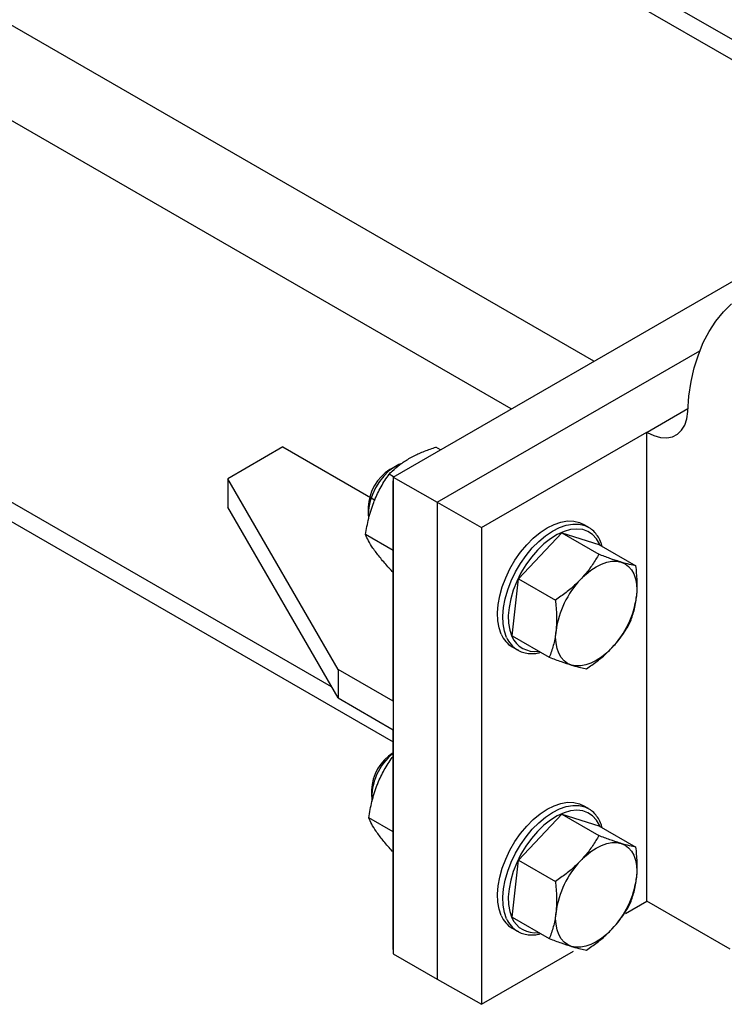
# Model space of a CAD drawing. Units: inches. Extents: x 169826 to 178236, y -24585 to -18645.
# Drawn here: x 173353 to 173407, y -19991 to -19915 of the extents above; entities that cross this region are included whole.
import ezdxf

# ---------------------------------------------------------------- set-up
doc = ezdxf.new("R2010")
doc.units = ezdxf.units.IN
doc.header["$LTSCALE"] = 150
doc.header["$MEASUREMENT"] = 0

msp = doc.modelspace()

# ---------------------------------------------------------------- linework, layer by layer
for p, q in [((173422.454, -19926.905), (173245.09, -19824.515)), ((173423.8, -19926.128), (173247.35, -19824.265)), ((173397.056, -19941.567), (173219.691, -19839.177)), ((173390.706, -19945.233), (173216.517, -19844.675)), ((173376.916, -19966.599), (173216.517, -19874.002)), ((173218.345, -19876.551), (173381.641, -19970.82)), ((173381.641, -19950.466), (173438.788, -19917.476)), ((173385.036, -19952.407), (173405.216, -19940.757)), ((173404.286, -19945.225), (173401.158, -19947.031)), ((173388.43, -19954.348), (173401.129, -19947.017)), ((173401.129, -19947.014), (173401.158, -19947.031)), ((173401.129, -19983.065), (173401.129, -19947.014)), ((173373.175, -19948.146), (173368.942, -19950.59)), ((173373.175, -19948.146), (173380.252, -19952.231)), ((173385.277, -19948.367), (173384.932, -19948.168)), ((173381.672, -19950.448), (173381.327, -19950.249)), ((173381.81, -19949.649), (173381.394, -19949.889)), ((173368.942, -19950.59), (173368.942, -19952.789)), ((173377.408, -19965.252), (173368.942, -19950.59)), ((173381.641, -19950.466), (173381.641, -19987.124)), ((173381.641, -19950.466), (173385.036, -19952.407)), ((173381.641, -19967.695), (173381.641, -19950.752)), ((173385.036, -19952.407), (173385.036, -19989.065)), ((173385.036, -19952.407), (173388.43, -19954.348)), ((173377.408, -19967.451), (173368.942, -19952.789)), ((173379.729, -19952.773), (173379.729, -19953.253)), ((173396.643, -19954.327), (173396.227, -19954.087)), ((173388.43, -19954.348), (173388.43, -19991.007)), ((173391.268, -19958.282), (173394.598, -19954.765)), ((173394.598, -19954.765), (173397.441, -19956.407)), ((173394.598, -19954.765), (173397.459, -19955.647)), ((173381.641, -19956.117), (173379.525, -19954.895)), ((173397.459, -19955.647), (173400.302, -19957.288)), ((173381.394, -19957.498), (173381.327, -19957.459)), ((173390.799, -19962.68), (173391.268, -19958.282)), ((173391.268, -19958.282), (173394.111, -19959.923)), ((173390.799, -19962.68), (173393.642, -19964.321)), ((173390.782, -19963.519), (173391.198, -19963.759)), ((173381.641, -19967.695), (173377.408, -19965.252)), ((173377.408, -19965.252), (173377.408, -19967.451)), ((173377.408, -19967.451), (173381.641, -19969.895)), ((173381.641, -19967.695), (173381.641, -19969.895)), ((173381.641, -19986.802), (173381.641, -19969.858)), ((173381.575, -19972.022), (173381.641, -19971.956)), ((173381.641, -19972.061), (173381.575, -19972.022)), ((173381.641, -19971.662), (173381.641, -19971.662)), ((173379.976, -19974.546), (173379.976, -19975.026)), ((173396.643, -19975.958), (173396.227, -19975.717)), ((173381.641, -19977.747), (173379.772, -19976.668)), ((173391.268, -19979.912), (173394.598, -19976.395)), ((173394.598, -19976.395), (173397.441, -19978.037)), ((173394.598, -19976.395), (173397.459, -19977.277)), ((173397.459, -19977.277), (173400.302, -19978.918)), ((173381.641, -19979.271), (173381.575, -19979.232)), ((173390.799, -19984.31), (173391.268, -19979.912)), ((173391.268, -19979.912), (173394.111, -19981.553)), ((173399.486, -19984.013), (173401.129, -19983.065)), ((173407.534, -19986.762), (173401.129, -19983.065)), ((173390.799, -19984.31), (173393.642, -19985.952)), ((173390.782, -19985.149), (173391.198, -19985.389)), ((173381.641, -19987.124), (173385.036, -19989.065)), ((173388.43, -19991.007), (173395.487, -19986.933)), ((173385.036, -19989.065), (173388.43, -19991.007))]:
    msp.add_line(p, q)
at = {"flags": 128}
for points in [[(173404.275, -19945.426), (173404.371, -19944.25), (173404.54, -19943.127), (173404.781, -19942.062), (173405.093, -19941.06), (173405.474, -19940.125), (173405.923, -19939.262), (173406.437, -19938.476), (173407.015, -19937.768), (173407.653, -19937.144)], [(173401.158, -19947.031), (173401.681, -19947.282), (173402.19, -19947.424), (173402.669, -19947.453), (173403.105, -19947.368), (173403.487, -19947.172), (173403.802, -19946.869), (173404.043, -19946.47), (173404.202, -19945.984), (173404.275, -19945.426)], [(173382.23, -19949.455), (173382.081, -19949.513), (173381.685, -19949.725), (173381.295, -19950.021), (173380.922, -19950.391), (173380.582, -19950.82), (173380.286, -19951.295), (173380.046, -19951.796), (173379.869, -19952.307), (173379.762, -19952.809), (173379.729, -19953.283), (173379.757, -19953.63)], [(173389.948, -19962.559), (173389.777, -19962.07), (173389.679, -19961.516), (173389.655, -19960.91), (173389.707, -19960.263), (173389.832, -19959.588), (173390.029, -19958.897), (173390.293, -19958.204), (173390.62, -19957.523), (173391.003, -19956.867), (173391.434, -19956.249), (173391.906, -19955.68), (173392.409, -19955.172), (173392.934, -19954.735), (173393.469, -19954.377), (173394.006, -19954.105), (173394.532, -19953.925), (173395.038, -19953.839), (173395.515, -19953.85), (173395.952, -19953.958), (173396.227, -19954.087)], [(173390.364, -19962.8), (173390.193, -19962.31), (173390.095, -19961.757), (173390.072, -19961.151), (173390.123, -19960.504), (173390.248, -19959.828), (173390.445, -19959.137), (173390.709, -19958.445), (173391.036, -19957.764), (173391.419, -19957.108), (173391.851, -19956.489), (173392.323, -19955.921), (173392.826, -19955.413), (173393.35, -19954.976), (173393.886, -19954.618), (173394.422, -19954.346), (173394.948, -19954.165), (173395.455, -19954.08), (173395.931, -19954.091), (173396.369, -19954.198), (173396.617, -19954.313)], [(173397.526, -19955.685), (173397.493, -19955.61), (173397.26, -19955.208), (173396.964, -19954.886), (173396.61, -19954.652), (173396.205, -19954.509), (173395.758, -19954.461), (173395.278, -19954.509), (173394.774, -19954.652), (173394.257, -19954.886), (173393.738, -19955.207), (173393.227, -19955.609), (173392.734, -19956.084), (173392.269, -19956.621), (173391.842, -19957.21), (173391.462, -19957.838), (173391.136, -19958.494), (173390.871, -19959.163), (173390.673, -19959.832), (173390.544, -19960.488), (173390.489, -19961.116), (173390.508, -19961.705), (173390.6, -19962.242), (173390.764, -19962.717), (173390.764, -19962.717)], [(173396.055, -19958.326), (173396.442, -19957.951), (173396.842, -19957.628), (173397.25, -19957.361), (173397.657, -19957.157), (173398.058, -19957.017), (173398.444, -19956.945), (173398.811, -19956.942), (173399.15, -19957.008)], [(173399.15, -19957.008), (173399.457, -19957.142), (173399.727, -19957.341), (173399.954, -19957.601), (173400.134, -19957.92), (173400.266, -19958.291), (173400.346, -19958.707), (173400.373, -19959.162), (173400.346, -19959.648)], [(173395.351, -19964.923), (173395.044, -19964.79), (173394.775, -19964.591), (173394.548, -19964.33), (173394.367, -19964.011), (173394.236, -19963.641), (173394.156, -19963.224), (173394.129, -19962.769), (173394.155, -19962.283)], [(173391.273, -19963.8), (173391.271, -19963.799), (173391.198, -19963.759)], [(173398.447, -19963.605), (173398.06, -19963.98), (173397.659, -19964.304), (173397.252, -19964.57), (173396.844, -19964.775), (173396.444, -19964.914), (173396.057, -19964.986), (173395.691, -19964.989), (173395.351, -19964.923)], [(173389.948, -19984.189), (173389.777, -19983.7), (173389.679, -19983.147), (173389.655, -19982.54), (173389.707, -19981.893), (173389.832, -19981.218), (173390.029, -19980.527), (173390.293, -19979.835), (173390.62, -19979.154), (173391.003, -19978.498), (173391.434, -19977.879), (173391.906, -19977.311), (173392.409, -19976.803), (173392.934, -19976.365), (173393.469, -19976.007), (173394.006, -19975.735), (173394.532, -19975.555), (173395.038, -19975.469), (173395.515, -19975.481), (173395.952, -19975.588), (173396.227, -19975.717)], [(173390.364, -19984.43), (173390.193, -19983.94), (173390.095, -19983.387), (173390.072, -19982.781), (173390.123, -19982.134), (173390.248, -19981.458), (173390.445, -19980.767), (173390.709, -19980.075), (173391.036, -19979.394), (173391.419, -19978.738), (173391.851, -19978.119), (173392.323, -19977.551), (173392.826, -19977.043), (173393.35, -19976.606), (173393.886, -19976.248), (173394.422, -19975.976), (173394.948, -19975.795), (173395.455, -19975.71), (173395.931, -19975.721), (173396.369, -19975.828), (173396.617, -19975.943)], [(173397.526, -19977.315), (173397.493, -19977.24), (173397.26, -19976.838), (173396.964, -19976.517), (173396.61, -19976.282), (173396.205, -19976.139), (173395.758, -19976.091), (173395.278, -19976.139), (173394.774, -19976.282), (173394.257, -19976.516), (173393.738, -19976.838), (173393.227, -19977.24), (173392.734, -19977.714), (173392.269, -19978.251), (173391.842, -19978.84), (173391.462, -19979.468), (173391.136, -19980.124), (173390.871, -19980.793), (173390.673, -19981.462), (173390.544, -19982.118), (173390.489, -19982.746), (173390.508, -19983.335), (173390.6, -19983.872), (173390.764, -19984.347), (173390.764, -19984.347)], [(173396.055, -19979.956), (173396.442, -19979.581), (173396.842, -19979.258), (173397.25, -19978.991), (173397.657, -19978.787), (173398.058, -19978.647), (173398.444, -19978.576), (173398.811, -19978.573), (173399.15, -19978.638)], [(173399.15, -19978.638), (173399.457, -19978.772), (173399.727, -19978.971), (173399.954, -19979.232), (173400.134, -19979.55), (173400.266, -19979.921), (173400.346, -19980.337), (173400.373, -19980.792), (173400.346, -19981.278)], [(173395.351, -19986.553), (173395.044, -19986.42), (173394.775, -19986.221), (173394.548, -19985.96), (173394.367, -19985.641), (173394.236, -19985.271), (173394.156, -19984.854), (173394.129, -19984.399), (173394.155, -19983.914)], [(173391.273, -19985.43), (173391.271, -19985.429), (173391.198, -19985.389)], [(173398.447, -19985.235), (173398.06, -19985.61), (173397.659, -19985.934), (173397.252, -19986.2), (173396.844, -19986.405), (173396.444, -19986.544), (173396.057, -19986.616), (173395.691, -19986.619), (173395.351, -19986.553)]]:
    msp.add_lwpolyline(points, dxfattribs=at)
for centre, radius, start, end in [((173383.288, -19952.905), 3.562, 122.13638, 177.86904), ((173401.219, -19963.239), 7.128, 136.42568, 172.29452), ((173393.283, -19958.692), 7.128, 316.42531, 352.29488), ((173391.835, -19961.76), 2.05, 202.94024, 239.07635), ((173392.252, -19962.001), 2.05, 202.94024, 239.07635), ((173392.507, -19961.976), 1.894, 203.022, 279.37346), ((173383.536, -19974.678), 3.562, 122.13638, 177.86904), ((173384.371, -19975.13), 4.375, 128.60073, 183.58472), ((173401.219, -19984.869), 7.128, 136.42568, 172.29452), ((173393.283, -19980.322), 7.128, 316.42531, 352.29488), ((173391.835, -19983.39), 2.05, 202.94024, 239.07635), ((173392.507, -19983.606), 1.894, 203.022, 279.37346), ((173392.252, -19983.631), 2.05, 202.94024, 239.07635)]:
    msp.add_arc(centre, radius, start, end)
for points, knots in [([(173382.851, -19949.048), (173382.986, -19948.973), (173383.363, -19948.765), (173384.054, -19948.463), (173384.638, -19948.267), (173384.932, -19948.168)], [0, 0, 0, 0, 0.216323, 0.605829, 1, 1, 1, 1]), ([(173381.327, -19950.249), (173381.409, -19950.166), (173381.661, -19949.91), (173382.139, -19949.493), (173382.613, -19949.197), (173382.851, -19949.048)], [0, 0, 0, 0, 0.191197, 0.59283, 1, 1, 1, 1]), ([(173380.147, -19952.411), (173380.169, -19952.356), (173380.333, -19951.941), (173380.699, -19951.19), (173381.116, -19950.565), (173381.327, -19950.249)], [0, 0, 0, 0, 0.070102, 0.530792, 1, 1, 1, 1]), ([(173379.525, -19954.895), (173379.593, -19954.472), (173379.731, -19953.62), (173380.008, -19952.816), (173380.147, -19952.411)], [0, 0, 0, 0, 0.495459, 1, 1, 1, 1]), ([(173397.694, -19955.783), (173397.672, -19955.7), (173397.605, -19955.447), (173397.419, -19955.085), (173397.142, -19954.712), (173396.867, -19954.455), (173396.673, -19954.355), (173396.609, -19954.322)], [0, 0, 0, 0, 0.124766, 0.380143, 0.632275, 0.879967, 1, 1, 1, 1]), ([(173380.147, -19956.016), (173380.126, -19955.986), (173379.967, -19955.757), (173379.723, -19955.358), (173379.591, -19955.05), (173379.525, -19954.895)], [0, 0, 0, 0, 0.070105, 0.53079, 1, 1, 1, 1]), ([(173381.641, -19957.814), (173381.537, -19957.696), (173381.432, -19957.577), (173381.327, -19957.459), (173381.327, -19957.459), (173381.327, -19957.459), (173381.327, -19957.459), (173381.103, -19957.206), (173380.65, -19956.695), (173380.316, -19956.244), (173380.147, -19956.016)], [-0.231365, -0.231365, -0.231365, -0.231365, 0, 0, 0, 0, 0, 0, 0.495456, 1, 1, 1, 1]), ([(173397.441, -19956.407), (173397.368, -19956.534), (173397.142, -19956.929), (173396.71, -19957.585), (173396.274, -19958.078), (173396.055, -19958.326)], [0, 0, 0, 0, 0.191199, 0.592834, 1, 1, 1, 1]), ([(173399.15, -19957.008), (173399.116, -19956.997), (173398.857, -19956.917), (173398.312, -19956.733), (173397.733, -19956.516), (173397.441, -19956.407)], [0, 0, 0, 0, 0.070103, 0.530788, 1, 1, 1, 1]), ([(173400.302, -19957.288), (173400.147, -19957.261), (173399.836, -19957.208), (173399.38, -19957.075), (173399.15, -19957.008)], [0, 0, 0, 0, 0.495459, 1, 1, 1, 1]), ([(173400.346, -19959.648), (173400.351, -19959.596), (173400.391, -19959.199), (173400.409, -19958.42), (173400.338, -19957.667), (173400.302, -19957.288)], [0, 0, 0, 0, 0.070105, 0.530791, 1, 1, 1, 1]), ([(173396.055, -19958.326), (173395.93, -19958.453), (173395.58, -19958.808), (173394.936, -19959.351), (173394.387, -19959.732), (173394.111, -19959.923)], [0, 0, 0, 0, 0.216327, 0.605827, 1, 1, 1, 1]), ([(173394.111, -19959.923), (173394.151, -19960.325), (173394.231, -19961.137), (173394.181, -19961.899), (173394.155, -19962.283)], [0, 0, 0, 0, 0.495459, 1, 1, 1, 1]), ([(173399.833, -19961.686), (173399.949, -19961.374), (173400.183, -19960.744), (173400.291, -19960.015), (173400.346, -19959.648)], [0, 0, 0, 0, 0.495459, 1, 1, 1, 1]), ([(173398.447, -19963.605), (173398.663, -19963.361), (173399.098, -19962.868), (173399.532, -19962.213), (173399.76, -19961.813), (173399.833, -19961.686)], [0, 0, 0, 0, 0.401244, 0.808802, 1, 1, 1, 1]), ([(173394.155, -19962.283), (173394.15, -19962.335), (173394.105, -19962.729), (173393.965, -19963.438), (173393.75, -19964.025), (173393.642, -19964.321)], [0, 0, 0, 0, 0.070104, 0.530791, 1, 1, 1, 1]), ([(173391.285, -19963.796), (173391.318, -19963.816), (173391.473, -19963.911), (173391.796, -19963.999), (173392.243, -19964.052), (173392.644, -19964.032), (173392.896, -19963.966), (173392.985, -19963.942)], [0, 0, 0, 0, 0.068557, 0.329499, 0.591037, 0.855914, 1, 1, 1, 1]), ([(173396.503, -19965.203), (173396.776, -19965.014), (173397.325, -19964.633), (173397.97, -19964.09), (173398.322, -19963.732), (173398.447, -19963.605)], [0, 0, 0, 0, 0.38988, 0.783673, 1, 1, 1, 1]), ([(173393.642, -19964.321), (173393.952, -19964.438), (173394.578, -19964.673), (173395.092, -19964.839), (173395.351, -19964.923)], [0, 0, 0, 0, 0.495457, 1, 1, 1, 1]), ([(173395.351, -19964.923), (173395.385, -19964.933), (173395.639, -19965.011), (173396.062, -19965.125), (173396.355, -19965.177), (173396.503, -19965.203)], [0, 0, 0, 0, 0.070102, 0.530793, 1, 1, 1, 1]), ([(173380.395, -19974.184), (173380.416, -19974.129), (173380.581, -19973.714), (173380.947, -19972.963), (173381.364, -19972.338), (173381.575, -19972.022)], [0, 0, 0, 0, 0.070102, 0.530792, 1, 1, 1, 1]), ([(173379.772, -19976.668), (173379.841, -19976.245), (173379.979, -19975.393), (173380.255, -19974.589), (173380.395, -19974.184)], [0, 0, 0, 0, 0.495459, 1, 1, 1, 1]), ([(173397.694, -19977.413), (173397.672, -19977.33), (173397.605, -19977.077), (173397.419, -19976.715), (173397.142, -19976.342), (173396.867, -19976.085), (173396.673, -19975.985), (173396.609, -19975.952)], [0, 0, 0, 0, 0.1247636, 0.3801444, 0.6322737, 0.8799664, 1, 1, 1, 1]), ([(173380.395, -19977.789), (173380.374, -19977.759), (173380.214, -19977.53), (173379.97, -19977.131), (173379.839, -19976.823), (173379.772, -19976.668)], [0, 0, 0, 0, 0.070105, 0.53079, 1, 1, 1, 1]), ([(173381.575, -19979.232), (173381.35, -19978.979), (173380.898, -19978.468), (173380.563, -19978.017), (173380.395, -19977.789)], [0, 0, 0, 0, 0.495456, 1, 1, 1, 1]), ([(173397.441, -19978.037), (173397.368, -19978.164), (173397.142, -19978.559), (173396.71, -19979.215), (173396.274, -19979.708), (173396.055, -19979.956)], [0, 0, 0, 0, 0.191199, 0.592833, 1, 1, 1, 1]), ([(173399.15, -19978.638), (173399.116, -19978.628), (173398.857, -19978.547), (173398.312, -19978.363), (173397.733, -19978.146), (173397.441, -19978.037)], [0, 0, 0, 0, 0.070103, 0.530788, 1, 1, 1, 1]), ([(173400.302, -19978.918), (173400.147, -19978.891), (173399.836, -19978.838), (173399.38, -19978.705), (173399.15, -19978.638)], [0, 0, 0, 0, 0.495459, 1, 1, 1, 1]), ([(173400.346, -19981.278), (173400.351, -19981.226), (173400.391, -19980.829), (173400.409, -19980.05), (173400.338, -19979.298), (173400.302, -19978.918)], [0, 0, 0, 0, 0.070105, 0.530791, 1, 1, 1, 1]), ([(173396.055, -19979.956), (173395.93, -19980.083), (173395.58, -19980.439), (173394.936, -19980.982), (173394.387, -19981.362), (173394.111, -19981.553)], [0, 0, 0, 0, 0.216327, 0.605827, 1, 1, 1, 1]), ([(173399.833, -19983.316), (173399.949, -19983.004), (173400.183, -19982.374), (173400.291, -19981.646), (173400.346, -19981.278)], [0, 0, 0, 0, 0.495459, 1, 1, 1, 1]), ([(173394.111, -19981.553), (173394.151, -19981.956), (173394.231, -19982.767), (173394.181, -19983.529), (173394.155, -19983.914)], [0, 0, 0, 0, 0.495459, 1, 1, 1, 1]), ([(173398.447, -19985.235), (173398.663, -19984.991), (173399.098, -19984.498), (173399.532, -19983.843), (173399.76, -19983.444), (173399.833, -19983.316)], [0, 0, 0, 0, 0.401244, 0.808802, 1, 1, 1, 1]), ([(173394.155, -19983.914), (173394.15, -19983.965), (173394.105, -19984.359), (173393.965, -19985.068), (173393.75, -19985.655), (173393.642, -19985.952)], [0, 0, 0, 0, 0.070104, 0.530791, 1, 1, 1, 1]), ([(173391.285, -19985.426), (173391.318, -19985.446), (173391.473, -19985.541), (173391.796, -19985.63), (173392.243, -19985.682), (173392.644, -19985.662), (173392.896, -19985.596), (173392.985, -19985.572)], [0, 0, 0, 0, 0.068557, 0.329499, 0.591038, 0.855915, 1, 1, 1, 1]), ([(173396.503, -19986.833), (173396.776, -19986.644), (173397.325, -19986.263), (173397.97, -19985.72), (173398.322, -19985.362), (173398.447, -19985.235)], [0, 0, 0, 0, 0.389881, 0.783673, 1, 1, 1, 1]), ([(173393.642, -19985.952), (173393.952, -19986.068), (173394.578, -19986.303), (173395.092, -19986.469), (173395.351, -19986.553)], [0, 0, 0, 0, 0.495455, 1, 1, 1, 1]), ([(173395.351, -19986.553), (173395.385, -19986.563), (173395.639, -19986.641), (173396.062, -19986.755), (173396.355, -19986.807), (173396.503, -19986.833)], [0, 0, 0, 0, 0.070102, 0.530793, 1, 1, 1, 1])]:
    msp.add_open_spline(points, degree=3, knots=knots)

doc.saveas('drawing.dxf')
